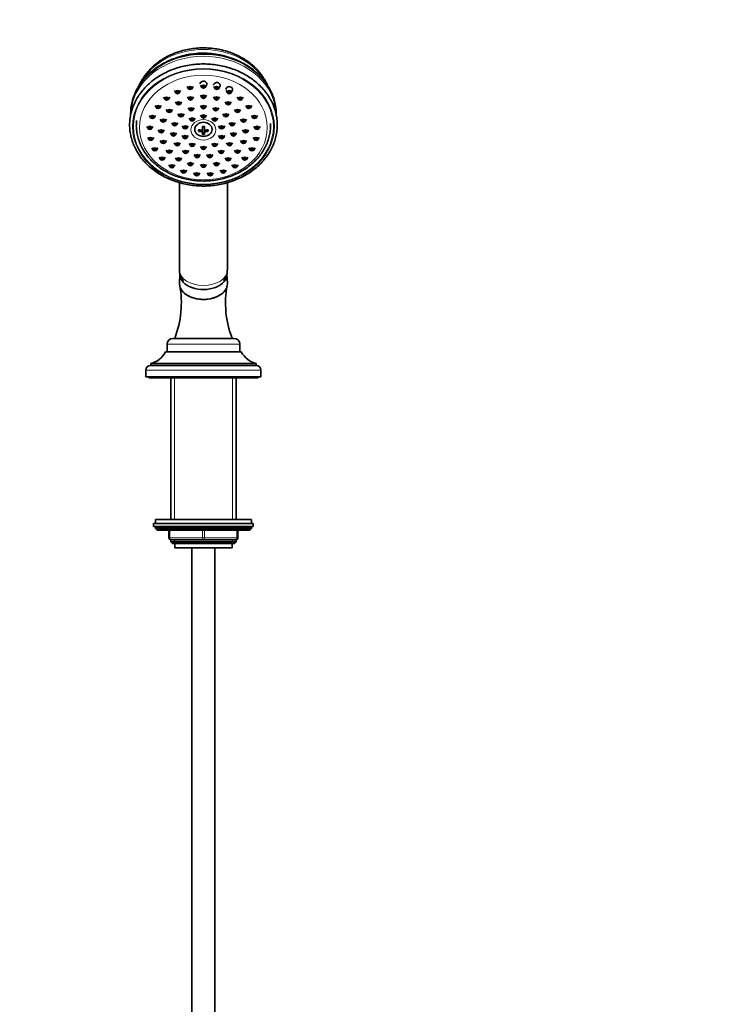
# Model space of a CAD drawing. Units: millimetres. Extents: x 0 to 2450, y 0 to 2763.
# Drawn here: x 1343 to 1704, y 1570 to 2083 of the extents above; entities that cross this region are included whole.
import ezdxf
from ezdxf import colors
from ezdxf.entities.mleader import LeaderData, LeaderLine
from ezdxf.math import Vec2, Vec3

# ---------------------------------------------------------------- set-up
doc = ezdxf.new("R2010")
doc.units = ezdxf.units.MM
doc.layers.add('DV1_Défaut', color=7, linetype='Continuous')
doc.layers.add('Défaut', color=7, linetype='Continuous')

# ---------------------------------------------------------------- blocks, each defined once
blk = doc.blocks.new('_DOT')
at = {"color": 0}
blk.add_line((0, 0), (-1, 0), dxfattribs=at)
at = {"color": 0, "const_width": 0.333}
blk.add_lwpolyline([(-0.1665, 0, 1), (0.1665, 0, 1)], format="xyb", close=True, dxfattribs=at)
blk = doc.blocks.new('SE')
at = {"layer": 'DV1_Défaut', "color": 7, "linetype": 'Continuous', "lineweight": 35}
for p, q in [((1430.61, 2047.94), (1431.28, 2046.79)), ((1433.09, 2046.79), (1433.76, 2047.94)), ((1437.57, 2048.66), (1438.25, 2047.51)), ((1440.05, 2047.51), (1440.72, 2048.66)), ((1444.53, 2047.94), (1445.21, 2046.79)), ((1447.01, 2046.79), (1447.69, 2047.94)), ((1418.4, 2042.44), (1419.08, 2041.29)), ((1420.88, 2041.29), (1421.56, 2042.44)), ((1424.08, 2045.82), (1424.76, 2044.67)), ((1426.56, 2044.67), (1427.24, 2045.82)), ((1430.77, 2042.5), (1431.45, 2041.35)), ((1433.25, 2041.35), (1433.93, 2042.5)), ((1437.57, 2043.38), (1438.25, 2042.23)), ((1440.05, 2042.23), (1440.72, 2043.38)), ((1444.37, 2042.5), (1445.05, 2041.35)), ((1446.85, 2041.35), (1447.52, 2042.5)), ((1451.06, 2045.82), (1451.74, 2044.67)), ((1453.54, 2044.67), (1454.21, 2045.82)), ((1456.74, 2042.44), (1457.41, 2041.29)), ((1459.22, 2041.29), (1459.89, 2042.44)), ((1413.93, 2038.01), (1414.61, 2036.86)), ((1416.41, 2036.86), (1417.08, 2038.01)), ((1424.64, 2039.94), (1425.32, 2038.79)), ((1427.12, 2038.79), (1427.79, 2039.94)), ((1437.57, 2037.97), (1438.25, 2036.82)), ((1440.05, 2036.82), (1440.72, 2037.97)), ((1450.5, 2039.94), (1451.18, 2038.79)), ((1452.98, 2038.79), (1453.66, 2039.94)), ((1461.21, 2038.01), (1461.89, 2036.86)), ((1463.69, 2036.86), (1464.37, 2038.01)), ((1410.94, 2032.81), (1411.62, 2031.66)), ((1413.42, 2031.66), (1414.1, 2032.81)), ((1419.77, 2035.96), (1420.45, 2034.8)), ((1422.25, 2034.8), (1422.93, 2035.96)), ((1425.87, 2033.7), (1426.54, 2032.55)), ((1428.34, 2032.55), (1429.02, 2033.7)), ((1431.16, 2036.85), (1431.84, 2035.7)), ((1433.64, 2035.7), (1434.32, 2036.85)), ((1437.57, 2033.08), (1438.25, 2031.93)), ((1440.05, 2031.93), (1440.72, 2033.08)), ((1443.98, 2036.85), (1444.65, 2035.7)), ((1446.46, 2035.7), (1447.13, 2036.85)), ((1449.28, 2033.7), (1449.95, 2032.55)), ((1451.75, 2032.55), (1452.43, 2033.7)), ((1455.37, 2035.96), (1456.05, 2034.8)), ((1457.85, 2034.8), (1458.52, 2035.96)), ((1464.2, 2032.81), (1464.88, 2031.66)), ((1466.68, 2031.66), (1467.35, 2032.81)), ((1409.63, 2027.16), (1410.3, 2026.01)), ((1412.1, 2026.01), (1412.78, 2027.16)), ((1416.65, 2030.93), (1417.32, 2029.78)), ((1419.13, 2029.78), (1419.8, 2030.93)), ((1422.59, 2029.05), (1423.27, 2027.9)), ((1425.07, 2027.9), (1425.75, 2029.05)), ((1428.06, 2027.42), (1428.74, 2026.27)), ((1430.54, 2026.27), (1431.21, 2027.42)), ((1431.69, 2031.52), (1432.37, 2030.37)), ((1434.17, 2030.37), (1434.85, 2031.52)), ((1443.45, 2031.52), (1444.12, 2030.37)), ((1445.93, 2030.37), (1446.6, 2031.52)), ((1447.08, 2027.42), (1447.76, 2026.27)), ((1449.56, 2026.27), (1450.24, 2027.42)), ((1452.55, 2029.05), (1453.23, 2027.9)), ((1455.03, 2027.9), (1455.7, 2029.05)), ((1458.49, 2030.93), (1459.17, 2029.78)), ((1460.97, 2029.78), (1461.65, 2030.93)), ((1465.52, 2027.16), (1466.19, 2026.01)), ((1467.99, 2026.01), (1468.67, 2027.16)), ((1415.57, 2025.36), (1416.25, 2024.21)), ((1418.05, 2024.21), (1418.72, 2025.36)), ((1421.91, 2023.72), (1422.58, 2022.57)), ((1424.39, 2022.57), (1425.06, 2023.72)), ((1428.06, 2022.36), (1428.74, 2021.21)), ((1430.54, 2021.21), (1431.21, 2022.36)), ((1436.65, 2025.4), (1436.65, 2024.58)), ((1438.65, 2027.03), (1438.65, 2025.16)), ((1438.65, 2025.16), (1438.65, 2024.34)), ((1438.65, 2024.34), (1438.65, 2022.94)), ((1438.65, 2023.83), (1439.65, 2023.83)), ((1439.65, 2025.16), (1439.65, 2027.03)), ((1439.65, 2024.34), (1439.65, 2025.16)), ((1439.65, 2022.94), (1439.65, 2024.34)), ((1441.65, 2024.58), (1441.65, 2025.4)), ((1447.08, 2022.36), (1447.76, 2021.21)), ((1449.56, 2021.21), (1450.24, 2022.36)), ((1453.23, 2023.72), (1453.91, 2022.57)), ((1455.71, 2022.57), (1456.39, 2023.72)), ((1459.57, 2025.36), (1460.25, 2024.21)), ((1462.05, 2024.21), (1462.72, 2025.36)), ((1410.07, 2021.43), (1410.74, 2020.28)), ((1412.54, 2020.28), (1413.22, 2021.43)), ((1416.65, 2019.79), (1417.32, 2018.64)), ((1419.13, 2018.64), (1419.8, 2019.79)), ((1423.93, 2018.61), (1424.61, 2017.46)), ((1426.41, 2017.46), (1427.08, 2018.61)), ((1431.69, 2018.26), (1432.37, 2017.11)), ((1434.17, 2017.11), (1434.85, 2018.26)), ((1443.45, 2018.26), (1444.12, 2017.11)), ((1445.93, 2017.11), (1446.6, 2018.26)), ((1451.21, 2018.61), (1451.89, 2017.46)), ((1453.69, 2017.46), (1454.36, 2018.61)), ((1458.49, 2019.79), (1459.17, 2018.64)), ((1460.97, 2018.64), (1461.65, 2019.79)), ((1465.07, 2021.43), (1465.75, 2020.28)), ((1467.55, 2020.28), (1468.23, 2021.43)), ((1412.24, 2015.96), (1412.91, 2014.81)), ((1414.71, 2014.81), (1415.39, 2015.96)), ((1419.77, 2014.77), (1420.45, 2013.62)), ((1422.25, 2013.62), (1422.93, 2014.77)), ((1428.31, 2014.63), (1428.99, 2013.48)), ((1430.79, 2013.48), (1431.47, 2014.63)), ((1434.3, 2012.45), (1434.97, 2011.29)), ((1436.77, 2011.29), (1437.45, 2012.45)), ((1437.57, 2016.7), (1438.25, 2015.55)), ((1440.05, 2015.55), (1440.72, 2016.7)), ((1440.85, 2012.45), (1441.52, 2011.29)), ((1443.32, 2011.29), (1444, 2012.45)), ((1446.83, 2014.63), (1447.5, 2013.48)), ((1449.31, 2013.48), (1449.98, 2014.63)), ((1455.37, 2014.77), (1456.05, 2013.62)), ((1457.85, 2013.62), (1458.52, 2014.77)), ((1462.91, 2015.96), (1463.58, 2014.81)), ((1465.38, 2014.81), (1466.06, 2015.96)), ((1416, 2011.1), (1416.67, 2009.95)), ((1418.47, 2009.95), (1419.15, 2011.1)), ((1421.11, 2007.17), (1421.79, 2006.02)), ((1423.59, 2006.02), (1424.27, 2007.17)), ((1424.64, 2010.78), (1425.32, 2009.63)), ((1427.12, 2009.63), (1427.79, 2010.78)), ((1430.77, 2008.22), (1431.45, 2007.07)), ((1433.25, 2007.07), (1433.93, 2008.22)), ((1437.57, 2007.34), (1438.25, 2006.19)), ((1440.05, 2006.19), (1440.72, 2007.34)), ((1444.37, 2008.22), (1445.05, 2007.07)), ((1446.85, 2007.07), (1447.52, 2008.22)), ((1450.5, 2010.78), (1451.18, 2009.63)), ((1452.98, 2009.63), (1453.66, 2010.78)), ((1454.03, 2007.17), (1454.7, 2006.02)), ((1456.51, 2006.02), (1457.18, 2007.17)), ((1459.15, 2011.1), (1459.82, 2009.95)), ((1461.62, 2009.95), (1462.3, 2011.1)), ((1427.26, 2004.4), (1427.94, 2003.25)), ((1429.74, 2003.25), (1430.42, 2004.4)), ((1434.06, 2002.97), (1434.74, 2001.82)), ((1436.54, 2001.82), (1437.22, 2002.97)), ((1441.08, 2002.97), (1441.76, 2001.82)), ((1443.56, 2001.82), (1444.23, 2002.97)), ((1447.88, 2004.4), (1448.55, 2003.25)), ((1450.36, 2003.25), (1451.03, 2004.4)), ((1426.65, 1997.81), (1426.65, 1952.25)), ((1451.65, 1952.25), (1451.65, 1997.81)), ((1426.9, 1950.24), (1426.65, 1945.27)), ((1451.64, 1945.27), (1451.39, 1950.24)), ((1423.15, 1916.69), (1455.15, 1916.69)), ((1419.4, 1909.59), (1458.9, 1909.59)), ((1420.15, 1913.69), (1420.15, 1909.69)), ((1420.15, 1909.69), (1458.15, 1909.69)), ((1424.45, 1909.69), (1424.45, 1909.59)), ((1453.85, 1909.59), (1453.85, 1909.69)), ((1458.15, 1909.69), (1458.15, 1913.69)), ((1409.15, 1900.09), (1409.15, 1896.59)), ((1411.65, 1903.59), (1466.65, 1903.59)), ((1411.65, 1903.59), (1411.65, 1902.59)), ((1411.65, 1902.59), (1466.65, 1902.59)), ((1466.65, 1902.59), (1466.65, 1903.59)), ((1469.15, 1896.59), (1469.15, 1900.09)), ((1409.15, 1896.59), (1469.15, 1896.59)), ((1410.65, 1896.59), (1410.65, 1896.09)), ((1410.65, 1896.09), (1467.65, 1896.09)), ((1422.15, 1896.09), (1422.15, 1822.19)), ((1456.15, 1822.19), (1456.15, 1896.09)), ((1467.65, 1896.09), (1467.65, 1896.59)), ((1414.15, 1822.19), (1464.15, 1822.19)), ((1414.15, 1822.19), (1414.15, 1820.19)), ((1464.15, 1820.19), (1464.15, 1822.19)), ((1413.15, 1820.19), (1465.15, 1820.19)), ((1413.15, 1820.19), (1413.15, 1818.69)), ((1413.15, 1818.69), (1465.15, 1818.69)), ((1414.15, 1818.19), (1414.15, 1817.54)), ((1464.15, 1817.54), (1414.15, 1817.54)), ((1414.15, 1817.54), (1414.99, 1816.69)), ((1463.3, 1816.69), (1414.99, 1816.69)), ((1421.15, 1812.69), (1421.15, 1816.69)), ((1457.15, 1816.69), (1457.15, 1812.69)), ((1463.3, 1816.69), (1464.15, 1817.54)), ((1464.15, 1817.54), (1464.15, 1818.19)), ((1465.15, 1818.69), (1465.15, 1820.19)), ((1422.15, 1811.69), (1422.15, 1810.6)), ((1439.15, 1811.69), (1422.15, 1811.69)), ((1456.15, 1811.69), (1439.15, 1811.69)), ((1456.15, 1810.6), (1456.15, 1811.69)), ((1422.15, 1810.6), (1456.15, 1810.6)), ((1422.15, 1810.6), (1423.06, 1809.69)), ((1423.06, 1809.69), (1455.24, 1809.69)), ((1424.15, 1809.69), (1424.15, 1807.49)), ((1424.15, 1807.49), (1454.15, 1807.49)), ((1433.15, 1807.49), (1433.15, 1438.69)), ((1445.15, 1438.69), (1445.15, 1807.49)), ((1454.15, 1807.49), (1454.15, 1809.69)), ((1455.24, 1809.69), (1456.15, 1810.6))]:
    blk.add_line(p, q, dxfattribs=at)
at = {"layer": 'DV1_Défaut', "color": 7, "linetype": 'Continuous', "lineweight": 18}
for p, q in [((1420.15, 1913.69), (1458.15, 1913.69)), ((1409.15, 1900.09), (1469.15, 1900.09)), ((1424, 1822.19), (1424, 1896.09)), ((1454.29, 1822.19), (1454.29, 1896.09)), ((1464.15, 1818.19), (1414.15, 1818.19)), ((1421.65, 1816.69), (1421.65, 1812.69)), ((1438.65, 1812.69), (1438.65, 1816.69)), ((1439.65, 1816.69), (1439.65, 1812.69)), ((1456.65, 1812.69), (1456.65, 1816.69)), ((1421.15, 1812.69), (1421.65, 1812.69)), ((1421.65, 1812.69), (1438.65, 1812.69)), ((1424, 1809.69), (1424, 1811.69)), ((1438.65, 1812.69), (1439.65, 1812.69)), ((1439.65, 1812.69), (1456.65, 1812.69)), ((1454.29, 1809.69), (1454.29, 1811.69)), ((1456.65, 1812.69), (1457.15, 1812.69))]:
    blk.add_line(p, q, dxfattribs=at)
at = {"layer": 'DV1_Défaut', "color": 7, "linetype": 'Continuous', "lineweight": 35}
for centre, radius, start, end in [((1439.15, 2039.33), 12.31, 267.6717, 272.3283), ((1439.15, 2035.24), 12.31, 267.6717, 272.3283), ((1376.38, 1935.26), 51.25, 338.7566, 10.367), ((1501.8, 1935.25), 51.14, 169.5984, 201.2799), ((1423.15, 1913.69), 3, 90, 180), ((1455.15, 1913.69), 3, 0, 90), ((1408.82, 1915.25), 12, 283.6436, 331.85), ((1469.48, 1915.25), 12, 208.15, 256.3564), ((1411.65, 1900.09), 2.5, 90, 180), ((1466.65, 1900.09), 2.5, 0, 90), ((1414.65, 1818.19), 0.5, 90, 180), ((1463.65, 1818.19), 0.5, 0, 90), ((1422.15, 1812.69), 1, 180, 270), ((1456.15, 1812.69), 1, 270, 0)]:
    blk.add_arc(centre, radius, start, end, dxfattribs=at)
at = {"layer": 'DV1_Défaut', "color": 7, "linetype": 'Continuous', "lineweight": 18}
for centre, major_axis, ratio, start_param, end_param in [((1439.15, 2032.56), (38, 0), 0.819152, 0.217112, 2.9316), ((1439.15, 2033.55), (38, 0), 0.819152, 0.219542, 2.929645), ((1439.15, 2037.95), (35.75, 0), 0.819152, 0.435516, 2.707256), ((1439.15, 2036.23), (35.75, 0), 0.819152, 1.063375, 2.100255), ((1439.15, 1952.25), (12.5, 0), 0.642788, 3.141593, 6.283185), ((1422.15, 1812.69), (0, -1), 0.5, 4.712389, 6.283185), ((1439.15, 1812.69), (0, -1), 0.5, 4.712389, 6.283185), ((1439.15, 1812.69), (0, -1), 0.5, 0, 1.570796), ((1456.15, 1812.69), (0, 1), 0.5, 3.141593, 4.712389)]:
    blk.add_ellipse(centre, major_axis=major_axis, ratio=ratio, start_param=start_param, end_param=end_param, dxfattribs=at)
at = {"layer": 'DV1_Défaut', "color": 7, "linetype": 'Continuous', "lineweight": 35}
for centre, major_axis, ratio, start_param, end_param in [((1439.15, 2035.82), (-35.96, 0), 0.819152, 4.575684, 4.953245), ((1439.15, 2049.28), (-1.75, 0), 0.819152, 2.693136, 6.283185), ((1446.11, 2048.56), (-1.75, 0), 0.819152, 2.693136, 6.283185), ((1452.64, 2046.44), (-1.75, 0), 0.819152, 2.693136, 6.283185), ((1439.15, 2033.55), (38, 0), 0.819152, 2.929645, 3.141593), ((1439.15, 2032.56), (38, 0), 0.819152, 2.9316, 3.141593), ((1439.15, 2033.55), (38, 0), 0.819152, 0, 0.219542), ((1439.15, 2032.56), (38, 0), 0.819152, 0, 0.217112), ((1439.15, 2029.44), (-7.48, 0), 0.573576, 1.230171, 1.503931), ((1439.15, 2028.62), (-7.48, 0), 0.573576, 1.230171, 1.503931), ((1439.15, 2029.44), (7.48, 0), 0.573576, 4.779254, 5.053014), ((1439.15, 2028.62), (7.48, 0), 0.573576, 4.779254, 5.053014), ((1439.15, 1949.99), (-12.25, 0), 0.642788, 6.250907, 6.283185), ((1439.15, 1949.99), (-12.25, 0), 0.642788, 0, 3.173871), ((1439.15, 1945.01), (-12.5, 0), 0.642788, 6.250907, 6.283185), ((1439.15, 1945.01), (-12.5, 0), 0.642788, 0, 3.173871)]:
    blk.add_ellipse(centre, major_axis=major_axis, ratio=ratio, start_param=start_param, end_param=end_param, dxfattribs=at)
at = {"layer": 'DV1_Défaut', "color": 7, "linetype": 'Continuous', "lineweight": 18}
for centre, major_axis in [((1439.15, 2027.02), (37, 0)), ((1439.15, 2027.02), (-36.5, 0)), ((1439.15, 2026.58), (33.27, 0)), ((1439.15, 2025.35), (6.5, 0))]:
    blk.add_ellipse(centre, major_axis=major_axis, ratio=0.819152, dxfattribs=at)
at = {"layer": 'DV1_Défaut', "color": 7, "linetype": 'Continuous', "lineweight": 35}
for centre, major_axis in [((1432.18, 2047.14), (-1, 0)), ((1439.15, 2047.86), (-1, 0)), ((1439.15, 2047.86), (-0.5, 0)), ((1446.11, 2047.14), (-1, 0)), ((1419.98, 2041.65), (-1, 0)), ((1425.66, 2045.03), (-1, 0)), ((1425.66, 2045.03), (-0.5, 0)), ((1432.35, 2041.71), (-1, 0)), ((1432.18, 2047.14), (-0.5, 0)), ((1439.15, 2042.59), (-1, 0)), ((1439.15, 2042.59), (-0.5, 0)), ((1445.95, 2041.71), (-1, 0)), ((1446.11, 2047.14), (-0.5, 0)), ((1452.64, 2045.03), (-1, 0)), ((1452.64, 2045.03), (-0.5, 0)), ((1458.32, 2041.65), (-1, 0)), ((1415.51, 2037.22), (-1, 0)), ((1415.51, 2037.22), (-0.5, 0)), ((1419.98, 2041.65), (-0.5, 0)), ((1426.22, 2039.15), (-1, 0)), ((1426.22, 2039.15), (-0.5, 0)), ((1432.35, 2041.71), (-0.5, 0)), ((1439.15, 2037.17), (-1, 0)), ((1439.15, 2037.17), (-0.5, 0)), ((1445.95, 2041.71), (-0.5, 0)), ((1452.08, 2039.15), (-1, 0)), ((1452.08, 2039.15), (-0.5, 0)), ((1458.32, 2041.65), (-0.5, 0)), ((1462.79, 2037.22), (-1, 0)), ((1462.79, 2037.22), (-0.5, 0)), ((1412.52, 2032.02), (-1, 0)), ((1412.52, 2032.02), (-0.5, 0)), ((1421.35, 2035.16), (-1, 0)), ((1421.35, 2035.16), (-0.5, 0)), ((1427.44, 2032.9), (-1, 0)), ((1427.44, 2032.9), (-0.5, 0)), ((1432.74, 2036.06), (-1, 0)), ((1432.74, 2036.06), (-0.5, 0)), ((1439.15, 2032.29), (-1, 0)), ((1439.15, 2032.29), (-0.5, 0)), ((1445.55, 2036.06), (-1, 0)), ((1445.55, 2036.06), (-0.5, 0)), ((1450.85, 2032.9), (-1, 0)), ((1450.85, 2032.9), (-0.5, 0)), ((1456.95, 2035.16), (-1, 0)), ((1456.95, 2035.16), (-0.5, 0)), ((1465.78, 2032.02), (-1, 0)), ((1465.78, 2032.02), (-0.5, 0)), ((1411.2, 2026.37), (-1, 0)), ((1418.22, 2030.14), (-1, 0)), ((1418.22, 2030.14), (-0.5, 0)), ((1424.17, 2028.26), (-1, 0)), ((1424.17, 2028.26), (-0.5, 0)), ((1429.64, 2026.63), (-1, 0)), ((1433.27, 2030.72), (-1, 0)), ((1433.27, 2030.72), (-0.5, 0)), ((1439.15, 2025.59), (-4.5, 0)), ((1445.03, 2030.72), (-1, 0)), ((1445.03, 2030.72), (-0.5, 0)), ((1448.66, 2026.63), (-1, 0)), ((1454.13, 2028.26), (-1, 0)), ((1454.13, 2028.26), (-0.5, 0)), ((1460.07, 2030.14), (-1, 0)), ((1460.07, 2030.14), (-0.5, 0)), ((1467.09, 2026.37), (-1, 0)), ((1411.2, 2026.37), (-0.5, 0)), ((1417.15, 2024.57), (-1, 0)), ((1417.15, 2024.57), (-0.5, 0)), ((1423.48, 2022.92), (-1, 0)), ((1423.48, 2022.92), (-0.5, 0)), ((1429.64, 2021.56), (1, 0)), ((1429.64, 2026.63), (-0.5, 0)), ((1429.64, 2021.56), (0.5, 0)), ((1448.66, 2021.56), (-1, 0)), ((1448.66, 2026.63), (-0.5, 0)), ((1448.66, 2021.56), (-0.5, 0)), ((1454.81, 2022.92), (-1, 0)), ((1454.81, 2022.92), (-0.5, 0)), ((1461.15, 2024.57), (-1, 0)), ((1461.15, 2024.57), (-0.5, 0)), ((1467.09, 2026.37), (-0.5, 0)), ((1411.64, 2020.63), (-1, 0)), ((1411.64, 2020.63), (-0.5, 0)), ((1418.22, 2019), (-1, 0)), ((1418.22, 2019), (-0.5, 0)), ((1425.51, 2017.82), (-1, 0)), ((1425.51, 2017.82), (-0.5, 0)), ((1433.27, 2017.47), (-1, 0)), ((1433.27, 2017.47), (-0.5, 0)), ((1445.03, 2017.47), (-1, 0)), ((1445.03, 2017.47), (-0.5, 0)), ((1452.79, 2017.82), (-1, 0)), ((1452.79, 2017.82), (-0.5, 0)), ((1460.07, 2019), (-1, 0)), ((1460.07, 2019), (-0.5, 0)), ((1466.65, 2020.63), (-1, 0)), ((1466.65, 2020.63), (-0.5, 0)), ((1413.81, 2015.16), (-1, 0)), ((1413.81, 2015.16), (-0.5, 0)), ((1421.35, 2013.97), (-1, 0)), ((1421.35, 2013.97), (-0.5, 0)), ((1429.89, 2013.83), (-1, 0)), ((1429.89, 2013.83), (-0.5, 0)), ((1435.87, 2011.65), (-1, 0)), ((1435.87, 2011.65), (-0.5, 0)), ((1439.15, 2015.9), (-1, 0)), ((1439.15, 2015.9), (-0.5, 0)), ((1442.42, 2011.65), (-1, 0)), ((1442.42, 2011.65), (-0.5, 0)), ((1448.41, 2013.83), (-1, 0)), ((1448.41, 2013.83), (-0.5, 0)), ((1456.95, 2013.97), (-1, 0)), ((1456.95, 2013.97), (-0.5, 0)), ((1464.48, 2015.16), (-1, 0)), ((1464.48, 2015.16), (-0.5, 0)), ((1417.57, 2010.31), (-1, 0)), ((1417.57, 2010.31), (-0.5, 0)), ((1422.69, 2006.37), (-1, 0)), ((1422.69, 2006.37), (-0.5, 0)), ((1426.22, 2009.99), (-1, 0)), ((1426.22, 2009.99), (-0.5, 0)), ((1432.35, 2007.43), (-1, 0)), ((1432.35, 2007.43), (-0.5, 0)), ((1439.15, 2006.55), (-1, 0)), ((1439.15, 2006.55), (-0.5, 0)), ((1445.95, 2007.43), (-1, 0)), ((1445.95, 2007.43), (-0.5, 0)), ((1452.08, 2009.99), (-1, 0)), ((1452.08, 2009.99), (-0.5, 0)), ((1455.61, 2006.37), (-1, 0)), ((1455.61, 2006.37), (-0.5, 0)), ((1460.72, 2010.31), (-1, 0)), ((1460.72, 2010.31), (-0.5, 0)), ((1428.84, 2003.6), (-1, 0)), ((1428.84, 2003.6), (-0.5, 0)), ((1435.64, 2002.17), (-1, 0)), ((1435.64, 2002.17), (-0.5, 0)), ((1442.66, 2002.17), (-1, 0)), ((1442.66, 2002.17), (-0.5, 0)), ((1449.46, 2003.6), (-1, 0)), ((1449.46, 2003.6), (-0.5, 0))]:
    blk.add_ellipse(centre, major_axis=major_axis, ratio=0.819152, dxfattribs=at)
for points, knots in [([(1472.57, 2048.68), (1472.42, 2049.01), (1471.82, 2050.27), (1470.61, 2052.4), (1468.74, 2054.97), (1466.58, 2057.38), (1464.14, 2059.59), (1461.45, 2061.59), (1458.53, 2063.35), (1455.42, 2064.85), (1452.14, 2066.09), (1448.72, 2067.04), (1445.21, 2067.7), (1441.64, 2068.06), (1438.04, 2068.12), (1434.45, 2067.88), (1430.9, 2067.33), (1427.44, 2066.48), (1424.09, 2065.35), (1420.89, 2063.94), (1417.87, 2062.25), (1415.07, 2060.32), (1412.51, 2058.16), (1410.23, 2055.78), (1408.24, 2053.23), (1406.72, 2050.75), (1405.92, 2049.11), (1405.61, 2048.41)], [0, 0, 0, 0, 0.01418, 0.054853, 0.095695, 0.136714, 0.177905, 0.219247, 0.260715, 0.302282, 0.34392, 0.385611, 0.427339, 0.469095, 0.510872, 0.552668, 0.594482, 0.636311, 0.678149, 0.719987, 0.761811, 0.803597, 0.845317, 0.886936, 0.928417, 0.969727, 1, 1, 1, 1]), ([(1439.15, 2065.15), (1438.42, 2065.15), (1436.65, 2065.12), (1433.46, 2064.85), (1429.85, 2064.25), (1426.3, 2063.35), (1422.88, 2062.17), (1419.6, 2060.72), (1416.51, 2059.01), (1413.64, 2057.06), (1411, 2054.88), (1408.64, 2052.49), (1406.57, 2049.93), (1404.8, 2047.2), (1403.39, 2044.37), (1402.46, 2041.99), (1402.16, 2040.71), (1402.07, 2040.31)], [0, 0, 0, 0, 0.038689, 0.110832, 0.183008, 0.255195, 0.327389, 0.399583, 0.471763, 0.54391, 0.616001, 0.688004, 0.759885, 0.831611, 0.903155, 0.974503, 1, 1, 1, 1]), ([(1476.18, 2040.55), (1475.92, 2041.47), (1475.42, 2043.18), (1474.16, 2045.97), (1472.57, 2048.71), (1470.64, 2051.34), (1468.43, 2053.79), (1465.93, 2056.06), (1463.18, 2058.11), (1460.2, 2059.93), (1457.02, 2061.5), (1453.68, 2062.81), (1450.19, 2063.85), (1446.62, 2064.59), (1442.85, 2065.06), (1440.54, 2065.13), (1439.15, 2065.15)], [0, 0, 0, 0, 0.060365, 0.13173, 0.203245, 0.274931, 0.346794, 0.418819, 0.490986, 0.563267, 0.635635, 0.708066, 0.780542, 0.85305, 0.925581, 1, 1, 1, 1]), ([(1439.15, 1996.08), (1439.87, 1996.08), (1441.64, 1996.11), (1444.85, 1996.38), (1448.48, 1996.97), (1452.05, 1997.86), (1455.49, 1999.03), (1458.79, 2000.46), (1461.9, 2002.16), (1464.8, 2004.09), (1467.46, 2006.25), (1469.86, 2008.61), (1471.97, 2011.15), (1473.77, 2013.85), (1475.25, 2016.68), (1476.39, 2019.62), (1477.18, 2022.62), (1477.62, 2025.68), (1477.69, 2028.75), (1477.41, 2031.82), (1476.78, 2034.84), (1475.79, 2037.81), (1474.47, 2040.67), (1472.82, 2043.42), (1470.85, 2046.03), (1468.59, 2048.47), (1466.06, 2050.71), (1463.27, 2052.75), (1460.26, 2054.55), (1457.05, 2056.11), (1453.68, 2057.4), (1450.17, 2058.42), (1446.55, 2059.15), (1442.87, 2059.59), (1439.15, 2059.74), (1435.43, 2059.59), (1431.75, 2059.15), (1428.13, 2058.42), (1424.62, 2057.4), (1421.24, 2056.1), (1418.03, 2054.55), (1415.01, 2052.74), (1412.22, 2050.69), (1409.68, 2048.44), (1407.41, 2045.99), (1405.44, 2043.37), (1403.79, 2040.61), (1402.47, 2037.73), (1401.49, 2034.75), (1400.87, 2031.72), (1400.6, 2028.65), (1400.69, 2025.58), (1401.14, 2022.53), (1401.94, 2019.53), (1403.08, 2016.61), (1404.56, 2013.79), (1406.36, 2011.11), (1408.47, 2008.58), (1410.86, 2006.23), (1413.51, 2004.08), (1416.41, 2002.15), (1419.51, 2000.46), (1422.81, 1999.03), (1426.25, 1997.86), (1429.82, 1996.97), (1433.44, 1996.38), (1436.65, 1996.11), (1438.42, 1996.08), (1439.15, 1996.08)], [0, 0, 0, 0, 0.008197, 0.02362, 0.039048, 0.054477, 0.069907, 0.085337, 0.100766, 0.116191, 0.13161, 0.147018, 0.162412, 0.177787, 0.19314, 0.208469, 0.223773, 0.239055, 0.254322, 0.269582, 0.28484, 0.300105, 0.315385, 0.330685, 0.346006, 0.36135, 0.376714, 0.392094, 0.407488, 0.422891, 0.438302, 0.453718, 0.469138, 0.48456, 0.499984, 0.515409, 0.530837, 0.546265, 0.561695, 0.577126, 0.592555, 0.607983, 0.623405, 0.638819, 0.654221, 0.669607, 0.684972, 0.700314, 0.715631, 0.730924, 0.746199, 0.761461, 0.776719, 0.791979, 0.807251, 0.822539, 0.837849, 0.853181, 0.868535, 0.883907, 0.899294, 0.914692, 0.9301, 0.945513, 0.960931, 0.976352, 0.991775, 1, 1, 1, 1]), ([(1404.28, 2030.19), (1404.18, 2029.3), (1404.1, 2027.42), (1404.29, 2024.57), (1404.85, 2021.67), (1405.76, 2018.83), (1407.01, 2016.08), (1408.59, 2013.45), (1410.48, 2010.96), (1412.66, 2008.65), (1415.12, 2006.52), (1417.82, 2004.62), (1420.74, 2002.95), (1423.86, 2001.54), (1427.12, 2000.39), (1430.52, 1999.52), (1433.98, 1998.95), (1436.95, 1998.71), (1438.56, 1998.69), (1439.15, 1998.68)], [0, 0, 0, 0, 0.055318, 0.115927, 0.176521, 0.237146, 0.297851, 0.358668, 0.419615, 0.480693, 0.54189, 0.603187, 0.664563, 0.725997, 0.787473, 0.848977, 0.910501, 0.97204, 1, 1, 1, 1]), ([(1439.15, 1998.68), (1439.84, 1998.69), (1441.54, 1998.71), (1444.6, 1998.98), (1448.05, 1999.58), (1451.45, 2000.47), (1454.71, 2001.65), (1457.81, 2003.09), (1460.73, 2004.78), (1463.42, 2006.72), (1465.86, 2008.87), (1468.03, 2011.21), (1469.9, 2013.73), (1471.45, 2016.39), (1472.67, 2019.17), (1473.54, 2022.04), (1474.05, 2024.95), (1474.17, 2027.18), (1474.14, 2028.42), (1474.13, 2028.69)], [0, 0, 0, 0, 0.033937, 0.097451, 0.160994, 0.224547, 0.288104, 0.35166, 0.415204, 0.47872, 0.542187, 0.60558, 0.668869, 0.73203, 0.795044, 0.857905, 0.920626, 0.983238, 1, 1, 1, 1]), ([(1426.69, 1952.29), (1426.67, 1952.1), (1426.62, 1951.39), (1426.89, 1950.02), (1427.47, 1948.41), (1428.12, 1947.32), (1428.54, 1946.78), (1428.61, 1946.69)], [0, 0, 0, 0, 0.087132, 0.376801, 0.660718, 0.943837, 1, 1, 1, 1]), ([(1449.69, 1946.69), (1450.01, 1947.1), (1450.61, 1948), (1451.25, 1949.5), (1451.62, 1950.98), (1451.61, 1951.83), (1451.6, 1952.21)], [0, 0, 0, 0, 0.25862, 0.543459, 0.824525, 1, 1, 1, 1]), ([(1426.8, 1944.48), (1426.89, 1943.62), (1427.2, 1942.76), (1428.33, 1940.99), (1429.23, 1940.11), (1431.53, 1938.6), (1432.89, 1938.01), (1435.14, 1937.39), (1435.92, 1937.24), (1437.51, 1937.03), (1438.33, 1936.97), (1440.77, 1936.97), (1442.4, 1937.19), (1445.39, 1938), (1446.76, 1938.6), (1449.04, 1940.09), (1449.96, 1940.98), (1450.7, 1942.14), (1450.81, 1942.33), (1450.91, 1942.53)], [0, 0, 0, 0, 0.117929, 0.117929, 0.260284, 0.260284, 0.40264, 0.40264, 0.473818, 0.473818, 0.544996, 0.544996, 0.687352, 0.687352, 0.829708, 0.829708, 0.972064, 0.972064, 1, 1, 1, 1])]:
    blk.add_open_spline(points, degree=3, knots=knots, dxfattribs=at)

msp = doc.modelspace()

# ---------------------------------------------------------------- block references
at = {"layer": 'Défaut'}
msp.add_blockref('SE', (0, 0), dxfattribs=at)

# ---------------------------------------------------------------- leaders
at = {"layer": 'Défaut', "color": 7, "linetype": 'Continuous', "lineweight": 18}
ml = msp.add_multileader_mtext('Standard', dxfattribs=at)
ml.set_content('{\\pxsm0.9;\\fSolid Edge ISO|b1||i0||c0|p34;\\W1.;03/10/2022\\P}', color=256)
ml.set_leader_properties()
ml.set_arrow_properties(name='DOT')
ml.build(insert=Vec2(0, 0))
ml.multileader.update_dxf_attribs({"leader_type": 0, "dogleg_length": 0, "arrow_head_size": 12})
ctx = ml.context
ctx.base_point, ctx.char_height, ctx.arrow_head_size, ctx.landing_gap_size = Vec3(2362.61, 2747.69), 12, 12, 4.2
notes = []
notes.append((ctx, [(0, (0, 0, 0), (0, 0), (1, 0), 1, [])]))
ctx.mtext.insert = Vec3(2364.61, 2753.81)
for ctx, leaders in notes:
    for number, flags, end, landing, length, lines in leaders:
        leader = LeaderData()
        leader.index, (leader.has_last_leader_line, leader.has_dogleg_vector, leader.attachment_direction) = number, flags
        leader.last_leader_point, leader.dogleg_vector, leader.dogleg_length = Vec3(end), Vec3(landing), length
        for number, points, colour, breaks in lines:
            line = LeaderLine()
            line.index, line.vertices, line.color, line.breaks = number, Vec3.list(points), colors.encode_raw_color(colour), breaks
            leader.lines.append(line)
        ctx.leaders.append(leader)

doc.saveas('drawing.dxf')
